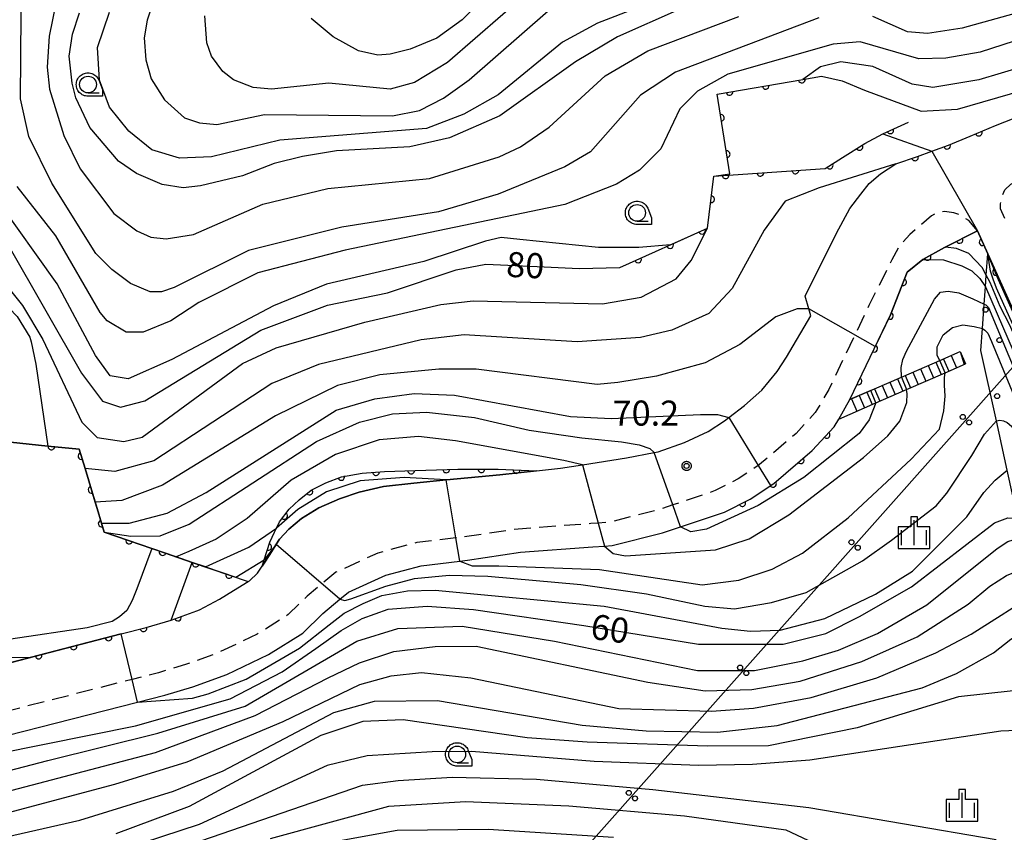
# Model space of a CAD drawing. Extents: x -24001 to -22000, y 88499 to 90001.
# Drawn here: x -22665 to -22518, y 89292 to 89414 of the extents above; entities that cross this region are included whole.
import ezdxf

# ---------------------------------------------------------------- set-up
doc = ezdxf.new("R2010")
doc.units = 0
doc.linetypes.add('G', pattern=[3.75, 2.5, -1.25])
for name, color, linetype in [('2101000', 3, 'Continuous'), ('2101001', 8, 'Continuous'), ('2213000', 2, 'G'), ('2214000', 3, 'Continuous'), ('2214111', 3, 'Continuous'), ('2214121', 3, 'Continuous'), ('2214990', 3, 'Continuous'), ('4265000', 2, 'Continuous'), ('6110000', 4, 'Continuous'), ('6110110', 4, 'Continuous'), ('6110120', 2, 'Continuous'), ('6110990', 2, 'Continuous'), ('6331000', 2, 'Continuous'), ('6334000', 2, 'Continuous'), ('7101000', 4, 'Continuous'), ('7101001', 8, 'Continuous'), ('7102000', 2, 'Continuous'), ('7102001', 8, 'Continuous'), ('7312000', 4, 'Continuous'), ('CLIP_BOX', 4, 'Continuous')]:
    doc.layers.add(name, color=color, linetype=linetype)
doc.styles.add('ROMANS', font='romans')

# ---------------------------------------------------------------- blocks, each defined once
blk = doc.blocks.new('611099')
at = {"layer": '6110990'}
blk.add_circle((0, 0), 0.15, dxfattribs=at)
blk = doc.blocks.new('633100')
at = {"layer": '6331000'}
blk.add_lwpolyline([(0, -0.5), (0.67, -0.5)], dxfattribs=at)
blk.add_circle((0, 0), 0.5, dxfattribs=at)
at = {"layer": 'CLIP_BOX'}
blk.add_lwpolyline([(0.87, -0.3), (0.87, -0.7), (0, -0.7), (-0.074, -0.695), (-0.146, -0.684), (-0.216, -0.666), (-0.282, -0.64), (-0.35, -0.606), (-0.414, -0.564), (-0.469, -0.521), (-0.52, -0.469), (-0.568, -0.408), (-0.608, -0.35), (-0.64, -0.281), (-0.666, -0.214), (-0.686, -0.144), (-0.697, -0.071), (-0.699, 0.003), (-0.695, 0.075), (-0.684, 0.148), (-0.665, 0.216), (-0.64, 0.281), (-0.606, 0.349), (-0.565, 0.412), (-0.522, 0.467), (-0.467, 0.52), (-0.41, 0.568), (-0.349, 0.607), (-0.283, 0.641), (-0.215, 0.665), (-0.148, 0.684), (-0.072, 0.696), (0, 0.7), (0.074, 0.696), (0.147, 0.685), (0.219, 0.666), (0.283, 0.639), (0.355, 0.605), (0.416, 0.562), (0.472, 0.518), (0.525, 0.463), (0.57, 0.407), (0.609, 0.346), (0.646, 0.273)], close=True, dxfattribs=at)
blk = doc.blocks.new('633400')
at = {"layer": '6334000'}
for points in [[(0, -0.75), (0, 0.75)], [(-0.75, -0.75), (-0.75, 0.15)], [(0.75, -0.75), (0.75, 0.15)]]:
    blk.add_lwpolyline(points, dxfattribs=at)
at = {"layer": 'CLIP_BOX'}
blk.add_lwpolyline([(-0.95, -0.95), (0.95, -0.95), (0.95, 0.35), (0.2, 0.35), (0.2, 0.95), (-0.2, 0.95), (-0.2, 0.35), (-0.95, 0.35), (-0.95, -0.95)], dxfattribs=at)
blk = doc.blocks.new('731200')
at = {"layer": '7312000'}
blk.add_circle((0, 0), 0.15, dxfattribs=at)
at = {"layer": 'CLIP_BOX'}
blk.add_lwpolyline([(-0.209, -0.178), (-0.219, -0.166), (-0.237, -0.14), (-0.251, -0.113), (-0.258, -0.094), (-0.265, -0.075), (-0.269, -0.057), (-0.273, -0.031), (-0.275, -0.008), (-0.274, 0.024), (-0.27, 0.054), (-0.266, 0.071), (-0.261, 0.088), (-0.255, 0.104), (-0.246, 0.124), (-0.239, 0.136), (-0.228, 0.154), (-0.219, 0.166), (-0.202, 0.187), (-0.189, 0.199), (-0.169, 0.217), (-0.151, 0.23), (-0.135, 0.239), (-0.113, 0.251), (-0.101, 0.256), (-0.082, 0.262), (-0.056, 0.269), (-0.04, 0.272), (-0.016, 0.275), (0.004, 0.275), (0.022, 0.274), (0.042, 0.272), (0.065, 0.267), (0.079, 0.264), (0.108, 0.253), (0.121, 0.247), (0.143, 0.235), (0.16, 0.224), (0.18, 0.208), (0.194, 0.194), (0.206, 0.182), (0.222, 0.162), (0.233, 0.146), (0.249, 0.116), (0.257, 0.097), (0.264, 0.075), (0.269, 0.057), (0.273, 0.032), (0.275, 0.014), (0.275, -0.008), (0.274, -0.023), (0.271, -0.048), (0.267, -0.067), (0.261, -0.088), (0.249, -0.117), (0.23, -0.151), (0.219, -0.166), (0.204, -0.184), (0.189, -0.199), (0.172, -0.215), (0.154, -0.228), (0.136, -0.239), (0.124, -0.246), (0.107, -0.253), (0.09, -0.26), (0.071, -0.266), (0.044, -0.271), (0.028, -0.274), (0.009, -0.275), (-0.009, -0.275), (-0.024, -0.274), (-0.041, -0.272), (-0.063, -0.268), (-0.086, -0.261), (-0.101, -0.256), (-0.115, -0.25), (-0.133, -0.241), (-0.148, -0.231), (-0.17, -0.216), (-0.182, -0.206), (-0.197, -0.192)], close=True, dxfattribs=at)
blk = doc.blocks.new('M04')
for centre in [(0, 0.625), (0, -0.625)]:
    blk.add_circle(centre, 0.375)
blk = doc.blocks.new('M07')
blk.add_arc((0, 0), 0.5, 180, 0)

msp = doc.modelspace()

# ---------------------------------------------------------------- linework, layer by layer
at = {"layer": '2101000', "flags": 128}
for points in [[(-22638.02, 89325.64), (-22635.04, 89327.23), (-22632.97, 89328.52), (-22630.76, 89329.87), (-22630.57, 89329.98), (-22629.34, 89331.13), (-22628.65, 89332.18), (-22628.47, 89332.46), (-22627.51, 89333.92), (-22626.6, 89335.37), (-22626.08, 89336.2), (-22624.66, 89337.7), (-22622.78, 89339.31), (-22620.19, 89340.92), (-22617.08, 89342.27), (-22614.17, 89343.23), (-22610.52, 89344.07), (-22605.97, 89344.59), (-22601.14, 89345.11), (-22601.1, 89345.11), (-22593.1, 89345.82), (-22587.59, 89346.44), (-22584.03, 89346.83), (-22580.74, 89347.35), (-22574.14, 89348.39), (-22570, 89349.17), (-22569.39, 89349.29), (-22565.46, 89350.68), (-22561.91, 89352.3), (-22559.5, 89353.92), (-22558.85, 89354.42), (-22556.51, 89356.21), (-22553.9, 89358.5), (-22551.61, 89361.3), (-22550.21, 89363.43), (-22546.55, 89369.63), (-22546.86, 89370.69), (-22547.42, 89372.56), (-22542.7, 89381.99), (-22540.71, 89385.71), (-22539.09, 89387.83), (-22537.82, 89389.41), (-22536.15, 89390.89), (-22533.82, 89392.4), (-22530.61, 89393.46), (-22528.47, 89394.25), (-22525.98, 89395.15), (-22522.7, 89396.5), (-22518.95, 89398.12), (-22505.2, 89403.51)], [(-22540.71, 89357.1), (-22534.65, 89369.78), (-22532.16, 89376.17), (-22529.82, 89378.04), (-22526.54, 89379.86), (-22521.63, 89382.37), (-22520.07, 89378.92)], [(-22520.07, 89378.92), (-22405.33, 89124.61), (-22403.31, 89121.17), (-22400.56, 89117.48), (-22397.67, 89113.65), (-22394.15, 89110.8), (-22391.39, 89109.44), (-22389.63, 89108.57), (-22383.64, 89106.23), (-22371.75, 89103.76), (-22370.71, 89103.68)], [(-22679.05, 89303.74), (-22647.31, 89311.82), (-22643.22, 89312.86), (-22639.01, 89314.12), (-22633.96, 89315.95), (-22627.71, 89318.93), (-22622.56, 89322.16), (-22619.6, 89325.08), (-22617.02, 89327.21), (-22615.75, 89328.27), (-22610.18, 89330.83), (-22604.87, 89332.24), (-22599.09, 89332.94), (-22597.95, 89333.08), (-22589.98, 89334.24), (-22579.2, 89335.04), (-22577.44, 89335.17), (-22576.29, 89335.25), (-22568.74, 89337.14), (-22566.04, 89338.05), (-22559.5, 89340.24), (-22555.65, 89342.22), (-22552.12, 89344.56), (-22546.35, 89349.5), (-22543.07, 89353.03), (-22542.39, 89354.19)], [(-22685.93, 89312.64), (-22671.61, 89316.35), (-22667.35, 89317.45), (-22649.74, 89322.02), (-22646.02, 89322.98), (-22642.3, 89324.09), (-22638.44, 89325.49), (-22638.02, 89325.64)]]:
    msp.add_lwpolyline(points, dxfattribs=at)
at = {"layer": '2101001', "flags": 128}
msp.add_lwpolyline([(-22542.39, 89354.19), (-22540.71, 89357.1)], dxfattribs=at)
at = {"layer": '2213000', "flags": 128}
for points in [[(-22517.53, 89384.22), (-22518.16, 89385.65), (-22518.16, 89386.37), (-22517.96, 89387.43), (-22517.53, 89388.5), (-22516.63, 89389.31), (-22515.14, 89390.17), (-22502.68, 89395.05), (-22499.92, 89395.63), (-22498.03, 89395.59), (-22496.26, 89395.28), (-22494.44, 89394.71), (-22492.67, 89393.8), (-22490.95, 89392.13), (-22488.56, 89389.73), (-22484.62, 89386.06), (-22480.95, 89383.13), (-22477.36, 89380.8), (-22473.71, 89378.79), (-22469.6, 89377.24), (-22466.7, 89376.32), (-22463.46, 89375.6), (-22461.43, 89375.49), (-22459.13, 89375.52), (-22456.58, 89375.84), (-22453.92, 89376.55), (-22450.3, 89377.89), (-22446.64, 89379.75), (-22443.13, 89381.9), (-22438.7, 89385), (-22435.39, 89387.86), (-22432.87, 89390.3), (-22429.57, 89393.43)], [(-22521.63, 89382.37), (-22522.92, 89383.88), (-22524.15, 89384.68), (-22525.17, 89385.04), (-22526.56, 89385.24), (-22527.71, 89385.03), (-22528.48, 89384.58), (-22530.07, 89383.26), (-22531.75, 89381.78), (-22533.26, 89380.15), (-22534.43, 89378), (-22537.87, 89371.17), (-22539.97, 89366.77), (-22543.87, 89358.61), (-22545.41, 89355.97), (-22545.9, 89355.14), (-22548.78, 89352.03), (-22554.23, 89347.36), (-22554.45, 89347.22), (-22557.42, 89345.24), (-22560.87, 89343.48), (-22567.21, 89341.34), (-22569.72, 89340.5), (-22576.84, 89338.72), (-22578.37, 89338.61), (-22579.46, 89338.53), (-22590.36, 89337.72), (-22598.41, 89336.55), (-22599.67, 89336.4), (-22605.54, 89335.69), (-22611.37, 89334.13), (-22617.63, 89331.25), (-22619.72, 89329.53), (-22621.95, 89327.68), (-22624.75, 89324.92), (-22629.4, 89322), (-22635.31, 89319.18), (-22640.11, 89317.44), (-22644.16, 89316.23), (-22648.12, 89315.22), (-22679.88, 89307.13), (-22683.12, 89306.31)]]:
    msp.add_lwpolyline(points, dxfattribs=at)
at = {"layer": '2214000', "flags": 128}
for points in [[(-22540.71, 89357.1), (-22532.98, 89360.46), (-22527.24, 89362.95), (-22524.2, 89364.27)], [(-22542.39, 89354.19), (-22536.82, 89356.61), (-22532.24, 89358.59), (-22526.47, 89361.1), (-22523.4, 89362.43)]]:
    msp.add_lwpolyline(points, dxfattribs=at)
at = {"layer": '2214111', "flags": 128}
msp.add_lwpolyline([(-22542.39, 89354.19), (-22540.71, 89357.1)], dxfattribs=at)
at = {"layer": '2214121', "flags": 128}
msp.add_lwpolyline([(-22524.2, 89364.27), (-22523.4, 89362.43)], dxfattribs=at)
at = {"layer": '2214990', "flags": 128}
for points in [[(-22526.72, 89363.17), (-22525.92, 89361.34)], [(-22525.58, 89363.67), (-22524.78, 89361.83)], [(-22524.2, 89364.27), (-22523.63, 89362.33)], [(-22529.02, 89362.18), (-22528.22, 89360.34)], [(-22527.87, 89362.68), (-22527.07, 89360.84)], [(-22532.45, 89360.69), (-22531.66, 89358.85)], [(-22531.31, 89361.18), (-22530.51, 89359.34)], [(-22530.16, 89361.68), (-22529.36, 89359.84)], [(-22535.89, 89359.19), (-22535.1, 89357.35)], [(-22534.75, 89359.69), (-22533.95, 89357.85)], [(-22533.6, 89360.19), (-22532.8, 89358.35)], [(-22539.33, 89357.7), (-22538.54, 89355.86)], [(-22538.19, 89358.2), (-22537.39, 89356.36)], [(-22537.04, 89358.69), (-22536.24, 89356.86)], [(-22540.48, 89357.2), (-22539.68, 89355.36)]]:
    msp.add_lwpolyline(points, dxfattribs=at)
at = {"layer": '4265000', "flags": 128}
msp.add_lwpolyline([(-24000, 88739.45), (-23718.8, 88836.47), (-23385.3, 88951.78), (-23058.99, 89049.61), (-22909.63, 89094.43), (-22697.51, 89158.08), (-22462.31, 89422.79), (-22396.18, 89527.98), (-22304.31, 89757.14), (-22104.28, 90000)], dxfattribs=at)
at = {"layer": '6110000', "flags": 128}
for points in [[(-22558.67, 89390.87), (-22560.59, 89402.81), (-22547.75, 89405.01), (-22544.95, 89405.49)], [(-22533.82, 89392.4), (-22530.61, 89393.46), (-22528.47, 89394.25), (-22525.98, 89395.15), (-22522.7, 89396.5), (-22518.95, 89398.12), (-22505.2, 89403.51)], [(-22575.16, 89376.84), (-22562.03, 89382.73), (-22561.06, 89390.55), (-22544.43, 89391.69), (-22541.81, 89393.34), (-22538.48, 89395.42), (-22535.79, 89396.88), (-22531.94, 89398.63)], [(-22540.71, 89357.1), (-22534.65, 89369.78), (-22532.16, 89376.17), (-22529.82, 89378.04), (-22526.54, 89379.86), (-22521.63, 89382.37)], [(-22521.63, 89382.37), (-22520.07, 89378.92)], [(-22694.67, 89353.64), (-22681.65, 89352.3), (-22681.57, 89352.29), (-22666.3, 89350.72), (-22660.71, 89350.14), (-22656.02, 89349.66), (-22653.35, 89340.78), (-22652.71, 89338.62), (-22652.3, 89337.27), (-22643.28, 89334.17), (-22639.11, 89332.74), (-22630.76, 89329.87)], [(-22559.5, 89340.24), (-22555.65, 89342.22), (-22552.12, 89344.56), (-22546.35, 89349.5), (-22543.07, 89353.03), (-22542.39, 89354.19)], [(-22685.93, 89312.64), (-22671.61, 89316.35), (-22667.35, 89317.45), (-22649.74, 89322.02), (-22646.02, 89322.98), (-22642.3, 89324.09), (-22638.44, 89325.49)]]:
    msp.add_lwpolyline(points, dxfattribs=at)
at = {"layer": '6110110', "flags": 128}
for points in [[(-22520.07, 89378.92), (-22405.33, 89124.61), (-22403.31, 89121.17), (-22400.56, 89117.48), (-22397.67, 89113.65), (-22394.15, 89110.8), (-22391.39, 89109.44)], [(-22628.65, 89332.18), (-22628.35, 89333.13), (-22627.52, 89335.77), (-22626.81, 89337.26), (-22626.51, 89337.88), (-22626.07, 89338.78), (-22624.61, 89340.69), (-22623.14, 89342.11), (-22621.31, 89343.55), (-22619.12, 89344.63), (-22616.8, 89345.53), (-22613.69, 89346.08), (-22610.37, 89346.36), (-22605.76, 89346.5), (-22599.36, 89346.71), (-22593.36, 89346.67), (-22587.59, 89346.44)]]:
    msp.add_lwpolyline(points, dxfattribs=at)
at = {"layer": '6110120', "flags": 128}
for points in [[(-22497.62, 89283.01), (-22508.57, 89307.89), (-22508.74, 89308.27), (-22509.77, 89312.96), (-22512, 89323.06), (-22513.02, 89327.68), (-22513.88, 89331.62), (-22514.97, 89336.53), (-22515.57, 89339.28), (-22517.17, 89346.54), (-22518.8, 89353.94), (-22521.12, 89364.46), (-22520.88, 89367.75), (-22520.62, 89371.37), (-22520.43, 89373.99), (-22520.3, 89375.72), (-22520.07, 89378.92)], [(-22587.59, 89346.44), (-22593.1, 89345.82), (-22601.1, 89345.11), (-22601.14, 89345.11), (-22605.97, 89344.59), (-22610.52, 89344.07), (-22614.17, 89343.23), (-22617.08, 89342.27), (-22620.19, 89340.92), (-22622.78, 89339.31), (-22624.66, 89337.7), (-22626.08, 89336.2), (-22626.6, 89335.37), (-22627.51, 89333.92), (-22628.47, 89332.46), (-22628.65, 89332.18)]]:
    msp.add_lwpolyline(points, dxfattribs=at)
at = {"layer": '7101000', "flags": 128}
for points in [[(-22566.24, 89415.46), (-22575.47, 89411.36), (-22581.78, 89407.64), (-22593.11, 89399.58), (-22600.61, 89396.25), (-22606.57, 89394.92), (-22617.52, 89394.32), (-22622.6, 89393.47), (-22626.85, 89392.41), (-22631.61, 89390.56), (-22637.88, 89389.06), (-22640.48, 89388.78), (-22643.61, 89389.3), (-22647.47, 89390.91), (-22650.14, 89392.78), (-22654.46, 89397.81), (-22656.52, 89402.24), (-22657.08, 89404.47), (-22657.52, 89408.47), (-22657.05, 89411.8), (-22655.99, 89414.98)], [(-22544.95, 89405.49), (-22541.89, 89404.82), (-22538.53, 89403.4), (-22530.05, 89400.28), (-22524.63, 89400.58), (-22503.09, 89406.79), (-22498.17, 89407.26), (-22494.33, 89406.62), (-22489.76, 89404.59), (-22481.46, 89397.91)], [(-22673.83, 89394.25), (-22670.19, 89387.15), (-22666.57, 89380.05), (-22655.7, 89361.06), (-22652.55, 89356.86), (-22649.88, 89355.97), (-22646.2, 89356.89), (-22628.87, 89367.49), (-22618.86, 89371.24), (-22609.9, 89373.07), (-22599.63, 89376.49), (-22595.21, 89377.34), (-22587.52, 89376.99), (-22581.22, 89376.69), (-22575.16, 89376.84)], [(-22529.82, 89378.04), (-22526.73, 89378.01), (-22523.99, 89377.13), (-22522.47, 89376.36), (-22521.29, 89375.23), (-22520.43, 89373.99)], [(-22536.82, 89356.61), (-22537.85, 89354.05), (-22539.34, 89352), (-22547.63, 89345.46), (-22554.44, 89341.25), (-22562.15, 89337.69), (-22564.54, 89337.29), (-22566.04, 89338.05)], [(-22652.3, 89337.27), (-22648.33, 89336.68), (-22643.92, 89336.73), (-22639.59, 89338.46), (-22620.53, 89350.81), (-22614.12, 89353.72), (-22609.14, 89354.96), (-22604.06, 89355.21), (-22596.87, 89354.41), (-22588.71, 89352.51), (-22580.84, 89351.35), (-22574.87, 89350.76), (-22572.24, 89350.31), (-22570.64, 89349.76), (-22570, 89349.17)], [(-22679.05, 89303.74), (-22678.11, 89303), (-22676.88, 89302.76), (-22675.15, 89302.76), (-22647.62, 89308.28), (-22633.44, 89312.32), (-22625.68, 89316.34), (-22620.63, 89319.86), (-22616.82, 89322.56), (-22613.71, 89324.36), (-22609.83, 89325.74), (-22603.95, 89326.16), (-22597.06, 89325.68), (-22580.53, 89323.3), (-22563.39, 89320.52), (-22550.69, 89320.52), (-22544.34, 89322.11), (-22539.26, 89324.65), (-22531.48, 89329.1), (-22519.09, 89338.66), (-22517.07, 89339.42), (-22515.57, 89339.28)], [(-22509.78, 89312.96), (-22516.28, 89313.51), (-22524.48, 89312.6), (-22539.65, 89307.96), (-22552.91, 89305.28), (-22562.03, 89305.21), (-22580.03, 89305.81), (-22589.02, 89306.47), (-22607.57, 89309.16), (-22613.62, 89308.91), (-22619.86, 89306.83), (-22639.57, 89296.2), (-22650.56, 89292.12)]]:
    msp.add_lwpolyline(points, dxfattribs=at)
at = {"layer": '7101001', "flags": 128}
for points in [[(-22575.16, 89376.84), (-22562.03, 89382.73), (-22561.06, 89390.55), (-22558.67, 89390.87), (-22560.59, 89402.81), (-22547.75, 89405.01), (-22544.95, 89405.49)], [(-22536.82, 89356.61), (-22537.57, 89358.46), (-22540.71, 89357.1), (-22534.65, 89369.78), (-22532.16, 89376.17), (-22529.82, 89378.04)], [(-22520.43, 89373.99), (-22501.16, 89329.41), (-22480.65, 89283.91), (-22460.5, 89237.54), (-22439.4, 89191.94), (-22404.86, 89117.79)], [(-22716.71, 89354.35), (-22716.2, 89352.78), (-22712.09, 89353.96), (-22707.59, 89355.15), (-22702.82, 89356.09), (-22696.68, 89356.75), (-22694.67, 89353.64), (-22681.65, 89352.3), (-22681.57, 89352.29), (-22666.3, 89350.72), (-22660.71, 89350.14), (-22656.02, 89349.66), (-22655.16, 89346.8), (-22653.64, 89341.74), (-22653.35, 89340.78), (-22652.71, 89338.62), (-22652.3, 89337.27)], [(-22566.04, 89338.05), (-22567.21, 89341.34), (-22570, 89349.17)]]:
    msp.add_lwpolyline(points, dxfattribs=at)
at = {"layer": '7102000', "flags": 128}
for points in [[(-22588.67, 89424.01), (-22598.73, 89413.92), (-22602.5, 89411.19), (-22606.49, 89409.52), (-22609.5, 89408.77), (-22611.34, 89408.62), (-22614.24, 89409.26), (-22618.06, 89411.38), (-22621.32, 89414.1)], [(-22545.34, 89414.23), (-22566.79, 89406.11), (-22572.04, 89402.66), (-22579.52, 89394.17), (-22583.37, 89391.92), (-22593.34, 89387.83), (-22602.27, 89385.2), (-22616.73, 89382.91), (-22630.71, 89379.41), (-22641.81, 89373.86), (-22643.71, 89373.23), (-22645.43, 89373.23), (-22648.36, 89374.45), (-22651.17, 89376.56), (-22653.57, 89378.96), (-22660.14, 89389.5), (-22663.59, 89396.48), (-22664.84, 89402.1), (-22664.66, 89421.16)], [(-22658.4, 89422.04), (-22660.51, 89411.49), (-22660.82, 89406.84), (-22660.46, 89403.57), (-22658.32, 89396.64), (-22655.89, 89391.64), (-22650.88, 89384.95), (-22647.41, 89382.35), (-22645.3, 89381.41), (-22643.03, 89381.16), (-22638.93, 89381.79), (-22628.57, 89386.34), (-22618.81, 89388.7), (-22603.64, 89390.17), (-22593.21, 89393.4), (-22590, 89394.9), (-22585.7, 89397.84), (-22577.32, 89405.56), (-22570.96, 89409.3), (-22557.35, 89414.4)], [(-22566.96, 89417.92), (-22578.47, 89413.44), (-22583.71, 89410.56), (-22593.34, 89402.7), (-22598.47, 89399.82), (-22604.05, 89397.68), (-22626.03, 89395.9), (-22636.24, 89393.44), (-22641.04, 89393.21), (-22645.17, 89394.49), (-22648.59, 89397.26), (-22651.48, 89400.87), (-22653.01, 89404.91), (-22653.28, 89409.76), (-22651.52, 89415.06)], [(-22588.52, 89418.34), (-22600.95, 89407.54), (-22605.87, 89404.53), (-22609.51, 89403.56), (-22618.66, 89404.47), (-22627.28, 89403.55), (-22630.03, 89403.79), (-22632.97, 89404.93), (-22634.53, 89406.17), (-22636.25, 89408.47), (-22636.92, 89410.48), (-22637.26, 89414.5)], [(-22644.79, 89417.15), (-22645.88, 89413.87), (-22646.32, 89411.22), (-22646.05, 89407.95), (-22645.29, 89405.1), (-22643.29, 89401.95), (-22640.3, 89399.24), (-22638.05, 89398.49), (-22635.44, 89398.27), (-22628.32, 89399.75), (-22609.16, 89399.57), (-22605.14, 89400.37), (-22601.53, 89402.18), (-22597.69, 89404.95), (-22585.88, 89415.27)], [(-22512.02, 89415.97), (-22523.94, 89412.68), (-22529.1, 89411.88), (-22532.1, 89412.13), (-22537.29, 89414.44)], [(-22507.49, 89413.53), (-22521.24, 89409.11), (-22526.34, 89408.2), (-22530.38, 89408.11), (-22539.16, 89410.62), (-22543.23, 89410.28), (-22558.99, 89405.78), (-22563.51, 89403.27), (-22566.15, 89400.63), (-22569.01, 89394.6), (-22572.2, 89391.41), (-22575.65, 89389.33), (-22583.35, 89386.3), (-22616.26, 89379.47), (-22629.33, 89376.06), (-22638.16, 89371.64), (-22642.32, 89368.86), (-22646.49, 89367.2), (-22649.03, 89367.2), (-22651.87, 89368.88), (-22652.92, 89370.13), (-22659.55, 89381.59), (-22665.31, 89389)], [(-22504.71, 89409.91), (-22521.42, 89404.94), (-22528.3, 89403.79), (-22531.4, 89404.3), (-22537.27, 89406.96), (-22542.05, 89407.64), (-22545.13, 89406.88), (-22547.75, 89405.01)], [(-22535.79, 89396.88), (-22528.47, 89394.25)], [(-22533.82, 89392.4), (-22545.31, 89388.78), (-22550.41, 89386.78), (-22553.54, 89382.44), (-22558.32, 89373.73), (-22561.82, 89369.99), (-22567.35, 89367.51), (-22572.06, 89366.38), (-22581.55, 89365.75), (-22598.44, 89366.78), (-22604.86, 89366.06), (-22620.24, 89362.37), (-22627.19, 89359.48), (-22644.86, 89347.94), (-22650.73, 89346.35), (-22655.16, 89346.8)], [(-22567.54, 89380.26), (-22572.29, 89379.86), (-22578.34, 89379.84), (-22590.08, 89381.05), (-22592.92, 89381.34), (-22595.25, 89380.81), (-22604.45, 89377.75), (-22619.04, 89374.38), (-22626.97, 89371.15), (-22642.16, 89363.11), (-22648.71, 89360.2), (-22651.39, 89360.64), (-22653.59, 89363.67), (-22659.35, 89374.43), (-22668.42, 89387.08)], [(-22672.36, 89380.23), (-22667.64, 89375.1), (-22664.51, 89371.16), (-22661.49, 89366.08), (-22655.65, 89353.73), (-22653.33, 89351.41), (-22649.35, 89350.84), (-22646.64, 89351.45), (-22631.61, 89362.48), (-22626.57, 89364.84), (-22613.29, 89368.66), (-22601.93, 89371.31), (-22597.07, 89371.85), (-22577.73, 89371.45), (-22571.95, 89372.41), (-22566.72, 89375.15), (-22564.45, 89377.92), (-22562.03, 89382.73)], [(-22520.31, 89375.73), (-22520.92, 89376.87), (-22522.91, 89378.94), (-22524.74, 89379.73), (-22526.4, 89379.93)], [(-22682.96, 89373.17), (-22681.45, 89372.89), (-22677.69, 89373.4), (-22677.35, 89370.89), (-22677.24, 89370.8), (-22677.06, 89370.8), (-22669.16, 89371.6), (-22668.63, 89371.65), (-22667.69, 89371.48), (-22666.5, 89370.79), (-22665.33, 89369.53), (-22663.43, 89366.45), (-22663.22, 89365.72), (-22662.51, 89362.41), (-22660.71, 89350.14)], [(-22532.98, 89360.46), (-22533.04, 89361.91), (-22532.77, 89363.08), (-22532.24, 89364.36), (-22528.05, 89372.1), (-22527.14, 89373.17), (-22526.03, 89373.32), (-22524.43, 89373.06), (-22522.31, 89372.16), (-22520.62, 89371.37)], [(-22546.86, 89370.69), (-22548.62, 89370.69), (-22551.81, 89369.46), (-22557.16, 89365.34), (-22562.36, 89362.58), (-22569.65, 89360.6), (-22575.45, 89359.63), (-22578.54, 89359.37), (-22596.64, 89361.64), (-22602.2, 89361.64), (-22611.05, 89360.8), (-22617.4, 89359.21), (-22626.65, 89354.65), (-22643.57, 89344.29), (-22649.67, 89342), (-22653.64, 89341.74)], [(-22527.24, 89362.95), (-22527.67, 89363.67), (-22527.67, 89364.99), (-22526.77, 89366.8), (-22525.34, 89367.86), (-22523.8, 89368.28), (-22522.1, 89368.02), (-22520.88, 89367.75)], [(-22599.09, 89332.92), (-22597.23, 89332.2), (-22593.26, 89332.2), (-22578.16, 89331.66), (-22562.82, 89329.36), (-22557.35, 89330.05), (-22552.35, 89331.72), (-22547.82, 89334.11), (-22540.99, 89339.41), (-22531.54, 89348.18), (-22527.33, 89352.65), (-22526.65, 89355.42), (-22526.48, 89357.63), (-22526.58, 89359.27), (-22526.56, 89360.39), (-22526.47, 89361.1)], [(-22652.71, 89338.62), (-22648.57, 89338.62), (-22642.87, 89340.12), (-22637.03, 89343.18), (-22617.61, 89355.5), (-22611.8, 89357.19), (-22605.92, 89358.01), (-22599.89, 89357.76), (-22582.53, 89354.57), (-22576.42, 89354.28), (-22563.09, 89354.89), (-22560.52, 89354.87), (-22558.85, 89354.42)], [(-22577.44, 89335.17), (-22576.13, 89334.08), (-22574.3, 89333.71), (-22560.85, 89334.6), (-22555.81, 89336.28), (-22549.87, 89339.84), (-22538.68, 89348.41), (-22535.02, 89351.66), (-22533.22, 89353.86), (-22532.19, 89356.68), (-22532.16, 89357.96), (-22532.24, 89358.6)], [(-22617.02, 89327.21), (-22616.29, 89327.05), (-22615.38, 89327.27), (-22610.18, 89329.2), (-22605.86, 89330.3), (-22600.69, 89330.84), (-22594.9, 89330.68), (-22580.97, 89329.43), (-22571.16, 89328.03), (-22562.43, 89326.16), (-22557.99, 89325.79), (-22552.43, 89326.71), (-22547.27, 89328.22), (-22538.85, 89332.98), (-22534.49, 89336.08), (-22527.83, 89341.22), (-22526.2, 89343.08), (-22522.48, 89348.72), (-22520.55, 89351.94), (-22518.8, 89353.94)], [(-22580.74, 89347.35), (-22583.54, 89347.97), (-22599.74, 89350.93), (-22605.27, 89351.55), (-22611.17, 89351.06), (-22617.68, 89348.89), (-22624.31, 89345.02), (-22630.9, 89339.28), (-22635.54, 89336.19), (-22639.65, 89334.36), (-22641.52, 89333.57)], [(-22647.31, 89311.82), (-22639.09, 89312.42), (-22636.73, 89313.09), (-22631.06, 89315.24), (-22623.06, 89319.92), (-22618.63, 89323.37), (-22616.41, 89325.13), (-22613.55, 89326.56), (-22610.76, 89327.8), (-22606.9, 89328.49), (-22602.78, 89328.6), (-22577.5, 89326.17), (-22559.89, 89322.87), (-22555.6, 89322.44), (-22551.17, 89322.58), (-22544.49, 89324.33), (-22536.87, 89327.98), (-22531.36, 89331.44), (-22523.2, 89339.53), (-22520.67, 89343.2), (-22518.99, 89345.06), (-22517.17, 89346.54)], [(-22637.15, 89332.07), (-22630.64, 89335.01), (-22626.51, 89337.88)], [(-22723.88, 89301.72), (-22723.75, 89301.66), (-22715.59, 89298.06), (-22711.68, 89297.16), (-22704.6, 89296.69), (-22695.12, 89296.56), (-22675.89, 89299.14), (-22660.74, 89303.11), (-22644.28, 89307.16), (-22631.22, 89311.22), (-22614.47, 89320.97), (-22608.38, 89322.84), (-22598.72, 89323.21), (-22584.92, 89320.93), (-22563.54, 89316.55), (-22554.97, 89316.55), (-22547.75, 89317.98), (-22542.43, 89319.59), (-22536.6, 89322.09), (-22529.18, 89326.4), (-22518.69, 89334.83), (-22517.07, 89335.87), (-22514.97, 89336.53)], [(-22645.15, 89334.81), (-22647.39, 89328.77), (-22648.11, 89327.05), (-22648.92, 89325.56), (-22650, 89324.58), (-22651.12, 89323.91), (-22654.84, 89322.94), (-22666.26, 89321.24)], [(-22642.3, 89324.09), (-22639.11, 89332.74)], [(-22632.61, 89330.51), (-22628.36, 89333.12)], [(-22673.88, 89296.63), (-22644.6, 89304.27), (-22629.7, 89309.83), (-22618.76, 89315.44), (-22614.12, 89317.72), (-22608.95, 89319.41), (-22602.76, 89320.13), (-22596.64, 89320.21), (-22570.96, 89314.79), (-22562.39, 89313.52), (-22555.4, 89313.73), (-22548.15, 89314.94), (-22538.94, 89317.9), (-22530.65, 89321.6), (-22523.04, 89326.49), (-22519.78, 89329.2), (-22517.3, 89330.75), (-22515.59, 89331.45), (-22513.89, 89331.62)], [(-22685.28, 89291.81), (-22671.18, 89294.09), (-22650.7, 89299.57), (-22639.87, 89302.91), (-22625.5, 89308.95), (-22614.04, 89314.45), (-22609.37, 89315.75), (-22604.84, 89316.25), (-22597.44, 89315.44), (-22575.28, 89310.86), (-22561.44, 89310.46), (-22555.13, 89310.92), (-22546.52, 89312.51), (-22536.7, 89315.48), (-22527.85, 89319.2), (-22522.58, 89321.99), (-22518.08, 89324.86), (-22515.59, 89326.41), (-22514.12, 89327.19), (-22513.02, 89327.68)], [(-22691.57, 89319.46), (-22691.34, 89319.92), (-22690.63, 89320.39), (-22686.42, 89324.21), (-22685.9, 89324.49), (-22684.78, 89324.9), (-22683.44, 89325.24), (-22679.72, 89325.41), (-22678.85, 89325.33), (-22678.33, 89325.04), (-22677.85, 89324.69), (-22676.66, 89321.44), (-22675.84, 89319.96), (-22675.35, 89319.32), (-22674.51, 89318.77), (-22673.67, 89318.58), (-22672.72, 89318.51), (-22670.13, 89318.54), (-22663.36, 89318.49)], [(-22679.06, 89288.92), (-22655.94, 89294.17), (-22641.94, 89298.49), (-22634.51, 89301.55), (-22617.92, 89310.28), (-22611.84, 89311.97), (-22602.43, 89312.05), (-22580.77, 89308.38), (-22571.18, 89307.54), (-22560.53, 89307.35), (-22551.62, 89308.33), (-22529.91, 89313.94), (-22524.76, 89316.09), (-22519.22, 89319.21), (-22516.62, 89321.24), (-22514.73, 89322.33), (-22513.46, 89322.8), (-22512, 89323.06)], [(-22508.66, 89307.89), (-22518.15, 89307.46), (-22546.72, 89303.14), (-22555.29, 89302.51), (-22563.39, 89302.35), (-22578.96, 89302.93), (-22597.35, 89304.42), (-22603.24, 89304.39), (-22612.97, 89303.78), (-22618.93, 89302.36), (-22638.1, 89293.5), (-22666.29, 89284.27)], [(-22664.93, 89281.73), (-22613.64, 89299.4), (-22608.31, 89300.12), (-22600.22, 89300.6), (-22587.61, 89300.31), (-22570.21, 89298.77), (-22546.88, 89296.08), (-22518.81, 89291.27)], [(-22627.41, 89291.43), (-22609.73, 89296.28), (-22598.25, 89296.94), (-22582.77, 89296.32), (-22565.48, 89294.83), (-22550.3, 89292.69), (-22546.18, 89290.76)], [(-22618.63, 89290.84), (-22608.47, 89292.68), (-22594.82, 89292.82), (-22576.07, 89291.63)]]:
    msp.add_lwpolyline(points, dxfattribs=at)
at = {"layer": '7102001', "flags": 128}
for points in [[(-22567.54, 89380.26), (-22562.03, 89382.73), (-22561.06, 89390.55), (-22558.67, 89390.87), (-22560.59, 89402.81), (-22547.75, 89405.01)], [(-22528.47, 89394.25), (-22525.98, 89395.15), (-22522.7, 89396.5), (-22518.95, 89398.12), (-22505.2, 89403.51)], [(-22562.03, 89382.73), (-22561.06, 89390.55), (-22544.43, 89391.69), (-22541.81, 89393.34), (-22538.48, 89395.42), (-22535.79, 89396.88)], [(-22533.82, 89392.4), (-22530.61, 89393.46), (-22528.47, 89394.25), (-22521.63, 89382.37), (-22520.07, 89378.92), (-22519.69, 89377.81), (-22518.51, 89375.07), (-22498.84, 89331.05), (-22457.72, 89239.05), (-22427.07, 89171.27), (-22405.73, 89124.26), (-22401.48, 89117.95), (-22397.04, 89112.38), (-22393.53, 89110.17), (-22391.39, 89109.44)], [(-22739.12, 89393.61), (-22735.71, 89376.15), (-22720.63, 89366.29), (-22716.71, 89354.35), (-22716.2, 89352.78), (-22712.09, 89353.96), (-22707.59, 89355.15), (-22702.82, 89356.09), (-22696.68, 89356.75), (-22694.67, 89353.64), (-22681.65, 89352.3), (-22681.57, 89352.29), (-22666.3, 89350.72), (-22660.71, 89350.14), (-22656.02, 89349.66), (-22655.16, 89346.8), (-22653.64, 89341.74), (-22653.35, 89340.78), (-22652.71, 89338.62)], [(-22395.65, 89109.94), (-22398.53, 89112.85), (-22401.9, 89117.75), (-22406.05, 89123.66), (-22419, 89152.44), (-22425.98, 89167.26), (-22448.26, 89216.03), (-22477.14, 89280.9), (-22491.23, 89312.77), (-22505.56, 89344.39), (-22518.79, 89373.75), (-22519.28, 89375.12), (-22519.66, 89376.32), (-22520.07, 89378.92), (-22521.63, 89382.37), (-22526.54, 89379.86), (-22529.82, 89378.04), (-22532.16, 89376.17), (-22534.65, 89369.78), (-22536.92, 89365.04), (-22546.86, 89370.69)], [(-22558.85, 89354.42), (-22554.45, 89347.22), (-22552.62, 89344.23), (-22552.12, 89344.56), (-22546.35, 89349.5), (-22543.07, 89353.03), (-22542.39, 89354.19), (-22540.71, 89357.1), (-22534.65, 89369.78), (-22532.16, 89376.17), (-22529.82, 89378.04), (-22526.54, 89379.86), (-22526.4, 89379.93)], [(-22398.78, 89111.5), (-22401.78, 89116.19), (-22405.87, 89121.78), (-22413.43, 89138.19), (-22424, 89160.99), (-22439.57, 89194.57), (-22458.33, 89236.42), (-22476.18, 89276.27), (-22488.59, 89304.1), (-22507.51, 89346.75), (-22516.78, 89368.25), (-22518.25, 89371.04), (-22519.72, 89374.64), (-22520.3, 89375.72), (-22520.31, 89375.73)], [(-22520.62, 89371.37), (-22520.38, 89371.29), (-22520.15, 89371.1), (-22519.97, 89370.86), (-22515.28, 89359.64), (-22472.75, 89264.04), (-22437.55, 89186.35), (-22414.82, 89136.72), (-22410.01, 89127.4), (-22408.88, 89124.46), (-22408.86, 89123.93), (-22408.83, 89123.41)], [(-22520.88, 89367.75), (-22520.51, 89367.5), (-22520.09, 89367.04), (-22519.54, 89365.8), (-22514.98, 89354.84), (-22481.07, 89278.99), (-22450.82, 89214.1), (-22421.05, 89148.46), (-22417.16, 89139.73), (-22413.9, 89132.82), (-22412.86, 89130.41), (-22412.54, 89129.24), (-22412.49, 89128.61)], [(-22526.47, 89361.1), (-22527.24, 89362.95)], [(-22532.98, 89360.46), (-22532.24, 89358.6)], [(-22696.68, 89356.75), (-22694.67, 89353.64), (-22681.65, 89352.3), (-22681.57, 89352.29), (-22666.3, 89350.72), (-22660.71, 89350.14), (-22656.02, 89349.66), (-22655.16, 89346.8), (-22653.64, 89341.74)], [(-22641.52, 89333.57), (-22643.28, 89334.17), (-22645.15, 89334.81), (-22652.3, 89337.27), (-22652.71, 89338.62), (-22653.35, 89340.78), (-22653.64, 89341.74), (-22655.16, 89346.8), (-22656.02, 89349.66), (-22660.71, 89350.14), (-22666.3, 89350.72), (-22681.57, 89352.29), (-22681.65, 89352.3), (-22694.67, 89353.64)], [(-22518.8, 89353.94), (-22518.29, 89354.03), (-22517.71, 89353.93), (-22517.17, 89353.67), (-22516.51, 89353.1), (-22515.51, 89351.31), (-22505.52, 89329.38), (-22494.27, 89304.99), (-22483.52, 89280.22), (-22458.11, 89227.1), (-22432.2, 89170.94), (-22419.38, 89141.5), (-22418.35, 89137.27), (-22418.35, 89137.26)], [(-22660.71, 89350.14), (-22656.02, 89349.66), (-22655.16, 89346.8)], [(-22580.74, 89347.35), (-22578.37, 89338.61), (-22577.44, 89335.17)], [(-22599.09, 89332.92), (-22599.09, 89332.94), (-22599.67, 89336.4), (-22601.14, 89345.11), (-22607.42, 89345.46), (-22613.98, 89344.94), (-22619.05, 89343.28), (-22623.34, 89340.67), (-22626.51, 89337.88)], [(-22617.02, 89327.21), (-22626.57, 89335.41), (-22626.6, 89335.37), (-22628.35, 89333.13), (-22628.36, 89333.12)], [(-22637.15, 89332.07), (-22639.11, 89332.74), (-22641.52, 89333.57), (-22643.28, 89334.17), (-22645.15, 89334.81)], [(-22639.11, 89332.74), (-22637.15, 89332.07), (-22632.61, 89330.51)], [(-22663.36, 89318.49), (-22649.74, 89322.02), (-22646.02, 89322.98), (-22642.3, 89324.09)], [(-22647.31, 89311.82), (-22648.12, 89315.22), (-22649.74, 89322.02), (-22663.36, 89318.49), (-22667.35, 89317.45), (-22671.61, 89316.35)]]:
    msp.add_lwpolyline(points, dxfattribs=at)

# ---------------------------------------------------------------- block references
at = {"layer": '4265000', "rotation": 48.37828533592046}
for p in [(-22523.35, 89354.09), (-22540.01, 89335.34), (-22556.68, 89316.58), (-22573.34, 89297.83)]:
    msp.add_blockref('M04', p, dxfattribs=at)
at = {"layer": '6110000'}
for p, rotation in [((-22547.91, 89404.98), 9.722624311927548), ((-22558.73, 89403.13), 9.722624311927548), ((-22553.32, 89404.06), 9.722624311927548), ((-22560.02, 89399.25), 99.13518835941744), ((-22534.67, 89397.39), 24.4439547804043), ((-22521.44, 89397.04), 23.36434447599966), ((-22559.15, 89393.83), 99.13518835941744), ((-22539.29, 89394.91), 31.98991458548875), ((-22526.16, 89395.08), 19.87217581911366), ((-22530.97, 89393.34), 18.2741565992701), ((-22548.86, 89391.39), 3.921537162371688), ((-22543.74, 89392.12), 32.20153368959899), ((-22559.33, 89390.67), 3.921537162371688), ((-22554.1, 89391.03), 3.921537162371688), ((-22561.49, 89387.06), 82.92909581464625), ((-22562.84, 89382.37), 24.16057561892968), ((-22524.3, 89381), 27.07619217847998), ((-22520.85, 89380.64), 294.3312419169712), ((-22567.63, 89380.22), 24.16057561892968), ((-22572.42, 89378.07), 24.16057561892968), ((-22529.09, 89378.44), 29.02493254330588), ((-22532.74, 89374.67), 68.71056191933397), ((-22534.73, 89369.61), 64.45602583515696), ((-22537.07, 89364.71), 64.45602583515696), ((-22539.42, 89359.81), 64.45602583515696), ((-22544.2, 89351.82), 47.10242516784893), ((-22660.21, 89350.09), 354.1563860853688), ((-22655.71, 89348.64), 286.7347544739575), ((-22548.08, 89348.02), 40.56856822874713), ((-22654.19, 89343.59), 286.7347544739575), ((-22552.22, 89344.49), 33.53998069301626), ((-22556.83, 89341.61), 27.21611155726832), ((-22652.68, 89338.53), 286.8937301792955), ((-22648.56, 89335.99), 341.0331427758178), ((-22643.57, 89334.27), 341.0331427758178), ((-22638.59, 89332.56), 341.0315099134338), ((-22633.6, 89330.85), 341.0315099134338), ((-22641.26, 89324.47), 19.93541965868817), ((-22646.42, 89322.88), 14.47029409994387), ((-22651.65, 89321.52), 14.54800391872529), ((-22656.88, 89320.17), 14.54800391872529), ((-22662.11, 89318.81), 14.54800391872529)]:
    msp.add_blockref('M07', p, dxfattribs=dict(at, rotation=rotation))
at = {"layer": '6110110'}
for p, rotation in [((-22518.84, 89376.19), 294.284021736133), ((-22616.83, 89345.52), 21.20281864368714), ((-22611.62, 89346.25), 4.820766078073129), ((-22606.37, 89346.48), 1.739467364216844), ((-22601.11, 89346.65), 1.879343487451252), ((-22595.85, 89346.69), 359.6180337951932), ((-22590.59, 89346.56), 357.7173212668078), ((-22621.59, 89343.33), 38.19868517609224), ((-22625.37, 89339.7), 52.60577957444892), ((-22627.75, 89335.04), 72.54716834033593)]:
    msp.add_blockref('M07', p, dxfattribs=dict(at, rotation=rotation))
at = {"layer": '6110990', "xscale": 2.5, "yscale": 2.5, "zscale": 2.5}
for p in [(-22520.41, 89370.54), (-22518.35, 89365.99), (-22518.69, 89357.61)]:
    msp.add_blockref('611099', p, dxfattribs=at)
at = {"layer": '6331000', "xscale": 2.5, "yscale": 2.5, "zscale": 2.5}
for p in [(-22654.72, 89404.24), (-22572.56, 89385.04), (-22599.48, 89304)]:
    msp.add_blockref('633100', p, dxfattribs=at)
at = {"layer": '6334000', "xscale": 2.5, "yscale": 2.5, "zscale": 2.5}
for p in [(-22531.11, 89337.18), (-22523.93, 89296.37)]:
    msp.add_blockref('633400', p, dxfattribs=at)
at = {"layer": '7312000', "xscale": 2.5, "yscale": 2.5, "zscale": 2.5}
msp.add_blockref('731200', (-22565.15, 89347.17, 70.2), dxfattribs=at)

# ---------------------------------------------------------------- texts
at = {"layer": '7101000', "style": 'ROMANS'}
for s, rotation, p in [('80', 357, (-22592.21, 89375.49)), ('60', 352, (-22579.68, 89321.34))]:
    msp.add_text(s, height=3.75, rotation=rotation, dxfattribs=at).set_placement(p)
at = {"layer": '7312000', "style": 'ROMANS'}
msp.add_text('70.2', height=3.75, dxfattribs=at).set_placement((-22576.21, 89353.2))

doc.saveas('drawing.dxf')
